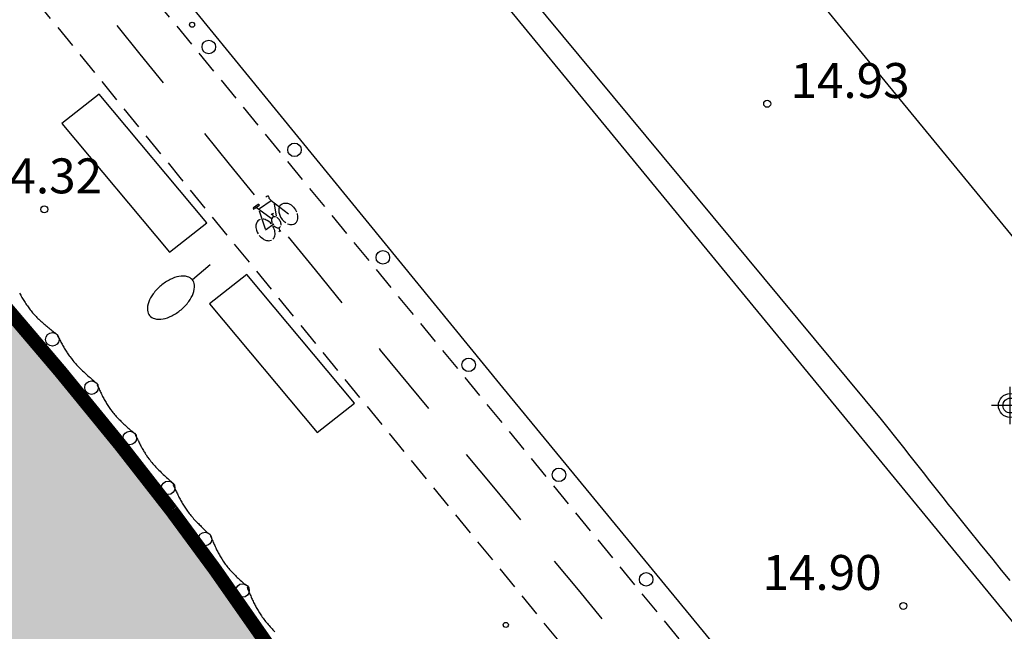
# Model space of a CAD drawing. Units: metres. Extents: x 581344 to 581695, y 4797040 to 4797290.
# Drawn here: x 581631 to 581652, y 4797261 to 4797274 of the extents above; entities that cross this region are included whole.
import ezdxf

# ---------------------------------------------------------------- set-up
doc = ezdxf.new("R2010")
doc.units = ezdxf.units.M
doc.header["$MEASUREMENT"] = 0
doc.linetypes.add('TRAZOS_NORMALES', pattern=[0.75, 0.5, -0.25])
for name, color, linetype in [('020204', 9, 'Continuous'), ('020308', 9, 'Continuous'), ('060112', 1, 'TRAZOS_NORMALES'), ('060113', 4, 'Continuous'), ('060130', 9, 'Continuous'), ('060144', 9, 'Continuous'), ('070105', 6, 'Continuous'), ('090107', 9, 'Continuous'), ('090212', 9, 'Continuous'), ('210205', 4, 'Continuous'), ('220207', 9, 'Continuous'), ('250202', 9, 'Continuous'), ('260101', 9, 'Continuous'), ('260202', 9, 'Continuous'), ('990503', 131, 'Continuous'), ('Centroides', 1, 'Continuous')]:
    doc.layers.add(name, color=color, linetype=linetype)
doc.layers.add('050106', color=5, linetype='Continuous', lineweight=30)
doc.styles.add('ARIAL', font='arial.ttf', dxfattribs={"height": 1})

# ---------------------------------------------------------------- blocks, each defined once
blk = doc.blocks.new('HUEPIV')
blk.add_circle((0, 0), 0.145)
blk = doc.blocks.new('COTAPU')
blk.add_circle((0, 0), 0.075)
blk = doc.blocks.new('PLUVI3')
blk.add_circle((0, 0), 0.055)
blk = doc.blocks.new('REGALU')
blk.add_circle((0, 0), 0.055)
blk = doc.blocks.new('BICI')
at = {"color": 9, "linetype": 'Continuous'}
for points in [[(0.171, 0.302), (0.165, 0.361), (0.177, 0.381), (0.182, 0.407), (0.167, 0.423), (0.149, 0.428), (0.122, 0.428)], [(-0.236, 0.385), (-0.243, 0.371), (-0.224, 0.366)], [(-0.22, 0.365), (-0.087, 0.365), (-0.091, 0.384), (-0.104, 0.391), (-0.226, 0.391), (-0.236, 0.385)], [(-0.128, 0.302), (0.171, 0.302)], [(0.171, 0.302), (0.311, -0.144)], [(-0.049, -0.018), (-0.123, 0.201)], [(0.015, -0.014), (0.029, 0.05)], [(0.029, 0.05), (0.063, 0.051)], [(-0.051, -0.344), (-0.076, -0.344)], [(-0.033, -0.274), (-0.051, -0.344)]]:
    blk.add_lwpolyline(points, dxfattribs=at)
at = {"color": 9, "linetype": 'Continuous', "flags": 128}
for points in [[(-0.165, 0.27), (-0.282, -0.123)], [(-0.123, 0.201), (-0.174, 0.353)], [(-0.25, 0.103), (-0.281, 0.109), (-0.309, 0.108), (-0.335, 0.101), (-0.367, 0.084), (-0.382, 0.072), (-0.396, 0.059), (-0.416, 0.034), (-0.427, 0.017), (-0.44, -0.009), (-0.451, -0.037), (-0.457, -0.058), (-0.462, -0.082), (-0.467, -0.121)], [(-0.113, -0.111), (-0.117, -0.082), (-0.126, -0.043), (-0.141, -0.003), (-0.153, 0.018), (-0.165, 0.038), (-0.187, 0.064), (-0.195, 0.071)], [(0.029, 0.05), (0.001, 0.05)], [(0.07, -0.04), (0.191, 0.198)], [(0.219, 0.073), (0.204, 0.059), (0.191, 0.044), (0.176, 0.022), (0.164, 0.001), (0.155, -0.022), (0.148, -0.04), (0.142, -0.062), (0.137, -0.088), (0.134, -0.107), (0.133, -0.139), (0.133, -0.164), (0.135, -0.188), (0.141, -0.22), (0.146, -0.242), (0.156, -0.269)], [(0.255, 0.097), (0.276, 0.105), (0.302, 0.109), (0.329, 0.108), (0.361, 0.099), (0.384, 0.087), (0.405, 0.071), (0.424, 0.052), (0.439, 0.032), (0.455, 0.004), (0.467, -0.022), (0.478, -0.057), (0.484, -0.088), (0.488, -0.128), (0.488, -0.165), (0.485, -0.193), (0.483, -0.21)], [(-0.467, -0.164), (-0.462, -0.205), (-0.457, -0.229), (-0.446, -0.264), (-0.433, -0.294), (-0.416, -0.322), (-0.401, -0.343), (-0.381, -0.362), (-0.368, -0.372), (-0.343, -0.386), (-0.309, -0.396)], [(-0.289, -0.144), (-0.066, -0.144)], [(-0.274, -0.397), (-0.244, -0.39), (-0.218, -0.377), (-0.197, -0.361), (-0.177, -0.341), (-0.161, -0.32), (-0.146, -0.294), (-0.134, -0.269), (-0.124, -0.24), (-0.118, -0.212), (-0.113, -0.184), (-0.112, -0.171)], [(-0.091, -0.171), (-0.088, -0.187), (-0.085, -0.2), (-0.08, -0.214), (-0.075, -0.226), (-0.068, -0.238), (-0.059, -0.25), (-0.049, -0.26), (-0.033, -0.271), (-0.017, -0.276), (-0.004, -0.277), (0.008, -0.275), (0.018, -0.271)], [(0.047, -0.04), (0.033, -0.026), (0.021, -0.018), (0.007, -0.013), (-0.012, -0.012), (-0.035, -0.02), (-0.05, -0.031), (-0.06, -0.042), (-0.073, -0.061), (-0.081, -0.081), (-0.086, -0.097), (-0.09, -0.114)], [(0.044, -0.251), (0.055, -0.236), (0.064, -0.218), (0.071, -0.202), (0.076, -0.181), (0.079, -0.161), (0.08, -0.138), (0.079, -0.12), (0.075, -0.097), (0.07, -0.081), (0.063, -0.065)], [(-0.051, -0.344), (-0.025, -0.344)], [(0.175, -0.309), (0.192, -0.334), (0.206, -0.35), (0.226, -0.368), (0.248, -0.382), (0.276, -0.393), (0.297, -0.397), (0.32, -0.398), (0.348, -0.392), (0.369, -0.384), (0.392, -0.37), (0.416, -0.349), (0.43, -0.332), (0.444, -0.313), (0.454, -0.295), (0.465, -0.27), (0.472, -0.252)]]:
    blk.add_lwpolyline(points, dxfattribs=at)
blk = doc.blocks.new('FAREDI')
blk.add_line((0, 0), (0.5, 0))
blk.add_lwpolyline([(0.5, 0, 0.159986), (0.538, -0.117, 0.106322), (0.675, -0.238, 0.071006), (0.858, -0.309, 0.057309), (1.099, -0.337, 0.057309), (1.339, -0.309, 0.071006), (1.522, -0.238, 0.106322), (1.659, -0.117, 0.159986), (1.697, 0, 0.159986), (1.659, 0.117, 0.106322), (1.522, 0.238, 0.071006), (1.339, 0.309, 0.057309), (1.099, 0.337, 0.057309), (0.858, 0.309, 0.071006), (0.675, 0.238, 0.106322), (0.538, 0.117, 0.159986)], format="xyb", close=True)
blk = doc.blocks.new('Centroide')
for points in [[(0, -0.402), (0, 0.402)], [(0.402, 0), (-0.402, 0)]]:
    blk.add_lwpolyline(points)
for radius in [0.256, 0.159]:
    blk.add_circle((0, 0), radius)

msp = doc.modelspace()

# ---------------------------------------------------------------- hatches: boundary and pattern name
at = {"layer": '990503'}
msp.add_hatch(color=256, dxfattribs=at).paths.add_polyline_path([(581646.638, 4797242.035), (581645.223, 4797241.614), (581644.085, 4797241.421), (581642.357, 4797240.98), (581640.361, 4797240.239), (581639.173, 4797239.526), (581637.716, 4797238.853), (581635.91, 4797237.898), (581633.929, 4797237.045), (581632.199, 4797236.265), (581630.457, 4797235.415), (581628.824, 4797234.766), (581627.147, 4797233.749), (581626.025, 4797232.906), (581625.351, 4797231.611), (581624.807, 4797230.453), (581624.569, 4797229.334), (581624.249, 4797227.608), (581623.868, 4797226.637), (581622.537, 4797225.344), (581621.099, 4797224.224), (581619.861, 4797223.312), (581618.515, 4797222.457), (581617.257, 4797221.309), (581616.923, 4797220.591), (581617.029, 4797219.519), (581617.525, 4797218.76), (581618.239, 4797217.775), (581619.073, 4797216.888), (581620.199, 4797216.247), (581621.463, 4797216.082), (581623.24, 4797216.363), (581624.613, 4797216.763), (581626.219, 4797217.208), (581628.141, 4797217.918), (581629.645, 4797218.392), (581631.883, 4797218.952), (581633.801, 4797219.562), (581635.675, 4797219.675), (581637.626, 4797218.837), (581639.468, 4797218.145), (581641.512, 4797217.703), (581643.58, 4797217.358), (581645.542, 4797216.803), (581646.747, 4797216.001), (581647.664, 4797214.689), (581647.297, 4797213.404), (581646.655, 4797212.373), (581646.068, 4797211.048), (581645.975, 4797209.69), (581646.308, 4797208.032), (581646.836, 4797206.347), (581647.681, 4797204.964), (581648.78, 4797203.478), (581649.436, 4797202.282), (581648.883, 4797201.298), (581647.879, 4797199.752), (581647.543, 4797198.387), (581647.919, 4797196.812), (581649.298, 4797195.598), (581650.364, 4797194.563), (581651.643, 4797193.69), (581653.161, 4797192.791), (581653.822, 4797192.49), (581654.576, 4797191.092), (581654.572, 4797190.714), (581654.831, 4797190.173), (581655.602, 4797189.603), (581656.422, 4797189.182), (581657.064, 4797189.212), (581658.027, 4797189.259), (581658.803, 4797189.232), (581659.675, 4797188.85), (581660.866, 4797188.019), (581663.963, 4797185.866), (581665.421, 4797185.032), (581666.489, 4797184.416), (581667.869, 4797183.546), (581668.487, 4797182.851), (581668.997, 4797181.566), (581669.203, 4797180.165), (581669.365, 4797179.274), (581670.411, 4797178.11), (581671.222, 4797177.074), (581672.818, 4797175.933), (581674.219, 4797175.36), (581675.628, 4797174.182), (581676.266, 4797173.168), (581677.144, 4797172.364), (581678.146, 4797172.039), (581680.394, 4797171.966), (581683.607, 4797169.382), (581683.506, 4797168.918), (581683.112, 4797167.929), (581683.062, 4797167.7), (581682.905, 4797166.825), (581682.903, 4797166.389), (581682.946, 4797166.193), (581682.961, 4797165.976), (581682.921, 4797165.544), (581682.902, 4797165.108), (581682.937, 4797164.482), (581682.985, 4797164.265), (581683.071, 4797164.054), (581683.184, 4797163.85), (581683.329, 4797163.667), (581683.49, 4797163.518), (581683.662, 4797163.391), (581683.876, 4797163.308), (581684.094, 4797163.28), (581684.307, 4797163.284), (581684.518, 4797163.343), (581684.924, 4797163.509), (581685.318, 4797163.675), (581686.141, 4797163.948), (581686.34, 4797164.077), (581686.5, 4797164.233), (581686.616, 4797164.404), (581686.716, 4797164.613), (581686.894, 4797164.971), (581687.171, 4797165.282), (581687.371, 4797165.33), (581687.979, 4797165.462), (581688.186, 4797165.466), (581688.39, 4797165.483), (581689.63, 4797164.305), (581689.579, 4797163.963), (581689.433, 4797163.372), (581689.491, 4797163.171), (581689.571, 4797162.987), (581689.684, 4797162.799), (581689.818, 4797162.627), (581689.99, 4797162.489), (581690.177, 4797162.379), (581691.108, 4797161.885), (581692.061, 4797161.414), (581692.268, 4797161.391), (581692.48, 4797161.423), (581692.687, 4797161.421), (581692.889, 4797161.387), (581693.071, 4797161.293), (581693.227, 4797161.138), (581693.355, 4797160.983), (581693.655, 4797160.722), (581693.869, 4797160.661), (581694.092, 4797160.644), (581694.237, 4797160.679), (581694.234, 4797040.159), (581344.244, 4797040.166), (581344.249, 4797290.159), (581612.536, 4797290.153), (581616.234, 4797285.54), (581616.445, 4797285.276), (581616.656, 4797285.013), (581616.867, 4797284.749), (581617.076, 4797284.486), (581617.287, 4797284.222), (581617.498, 4797283.959), (581617.709, 4797283.695), (581617.919, 4797283.431), (581618.13, 4797283.168), (581618.341, 4797282.904), (581618.551, 4797282.64), (581618.762, 4797282.376), (581618.973, 4797282.112), (581619.183, 4797281.848), (581619.393, 4797281.584), (581619.604, 4797281.32), (581619.814, 4797281.056), (581620.024, 4797280.792), (581620.234, 4797280.528), (581620.444, 4797280.263), (581620.654, 4797279.999), (581620.864, 4797279.734), (581621.211, 4797279.296), (581621.558, 4797278.858), (581621.695, 4797278.684), (581621.832, 4797278.51), (581621.97, 4797278.337), (581622.107, 4797278.163), (581622.245, 4797277.99), (581622.383, 4797277.816), (581622.52, 4797277.643), (581622.658, 4797277.47), (581622.797, 4797277.297), (581622.935, 4797277.124), (581623.074, 4797276.952), (581623.213, 4797276.78), (581623.352, 4797276.608), (581623.492, 4797276.436), (581623.632, 4797276.265), (581623.773, 4797276.094), (581623.914, 4797275.923), (581624.056, 4797275.753), (581624.198, 4797275.583), (581624.34, 4797275.414), (581624.576, 4797275.135), (581624.814, 4797274.858), (581624.908, 4797274.749), (581625.002, 4797274.64), (581625.097, 4797274.532), (581625.192, 4797274.423), (581625.286, 4797274.315), (581625.381, 4797274.206), (581625.477, 4797274.098), (581625.572, 4797273.99), (581625.667, 4797273.883), (581625.763, 4797273.775), (581625.858, 4797273.667), (581625.954, 4797273.559), (581626.05, 4797273.452), (581626.146, 4797273.344), (581626.242, 4797273.237), (581626.338, 4797273.13), (581626.433, 4797273.022), (581626.529, 4797272.915), (581626.625, 4797272.807), (581626.721, 4797272.7), (581626.889, 4797272.513), (581627.056, 4797272.325), (581627.127, 4797272.245), (581627.198, 4797272.165), (581627.269, 4797272.085), (581627.34, 4797272.005), (581627.411, 4797271.925), (581627.483, 4797271.845), (581627.554, 4797271.764), (581627.625, 4797271.684), (581627.696, 4797271.604), (581627.767, 4797271.524), (581627.838, 4797271.444), (581627.909, 4797271.363), (581627.98, 4797271.283), (581628.051, 4797271.203), (581628.122, 4797271.123), (581628.193, 4797271.042), (581628.264, 4797270.962), (581628.334, 4797270.882), (581628.405, 4797270.801), (581628.476, 4797270.721), (581628.837, 4797270.312), (581629.197, 4797269.903), (581629.485, 4797269.574), (581629.774, 4797269.245), (581630.062, 4797268.915), (581630.35, 4797268.585), (581630.636, 4797268.254), (581630.922, 4797267.922), (581631.207, 4797267.591), (581631.491, 4797267.258), (581631.774, 4797266.923), (581632.055, 4797266.588), (581632.335, 4797266.252), (581632.614, 4797265.914), (581632.891, 4797265.576), (581633.166, 4797265.235), (581633.44, 4797264.894), (581633.711, 4797264.551), (581633.981, 4797264.206), (581634.248, 4797263.86), (581634.513, 4797263.512), (581634.775, 4797263.162), (581635.236, 4797262.54), (581635.687, 4797261.911), (581635.883, 4797261.636), (581636.076, 4797261.36), (581636.269, 4797261.083), (581636.46, 4797260.804), (581636.649, 4797260.525), (581636.837, 4797260.245), (581637.023, 4797259.964), (581637.208, 4797259.681), (581637.392, 4797259.398), (581637.574, 4797259.114), (581637.754, 4797258.829), (581637.934, 4797258.543), (581638.112, 4797258.256), (581638.288, 4797257.969), (581638.464, 4797257.68), (581638.637, 4797257.391), (581638.81, 4797257.101), (581638.981, 4797256.81), (581639.151, 4797256.519), (581639.32, 4797256.226), (581639.587, 4797255.759), (581639.851, 4797255.291), (581639.949, 4797255.116), (581640.047, 4797254.941), (581640.144, 4797254.766), (581640.241, 4797254.59), (581640.337, 4797254.414), (581640.433, 4797254.239), (581640.529, 4797254.063), (581640.625, 4797253.886), (581640.72, 4797253.71), (581640.815, 4797253.534), (581640.91, 4797253.357), (581641.005, 4797253.181), (581641.099, 4797253.004), (581641.194, 4797252.827), (581641.288, 4797252.65), (581641.382, 4797252.473), (581641.476, 4797252.296), (581641.57, 4797252.119), (581641.664, 4797251.942), (581641.757, 4797251.765), (581641.851, 4797251.588), (581641.945, 4797251.411)], flags=0)

# ---------------------------------------------------------------- linework, layer by layer
at = {"layer": '050106', "flags": 128}
for points in [[(581629.197, 4797269.903, 0.3, 0.3, 0), (581630.711, 4797268.163, 0.3, 0.3, 0), (581632.128, 4797266.495, 0.3, 0.3, 0), (581633.416, 4797264.918, 0.3, 0.3, 0), (581634.513, 4797263.512, 0.3, 0.3, 0)], [(581634.513, 4797263.512, 0.3, 0.3, 0), (581635.451, 4797262.238, 0.3, 0.3, 0), (581636.528, 4797260.698, 0.3, 0.3, 0), (581637.382, 4797259.41, 0.3, 0.3, 0), (581638.269, 4797257.995, 0.3, 0.3, 0), (581639.522, 4797255.866, 0.3, 0.3, 0), (581641.005, 4797253.181, 0.3, 0.3, 0)]]:
    msp.add_lwpolyline(points, format="xyseb", dxfattribs=at)
at = {"layer": '060112', "flags": 128}
for points in [[(581618.789, 4797290.153), (581623.174, 4797284.808), (581634.69, 4797270.661), (581647.674, 4797254.771), (581647.857, 4797254.544), (581648.04, 4797254.317), (581648.223, 4797254.089), (581648.405, 4797253.862), (581648.587, 4797253.634), (581648.768, 4797253.405), (581648.949, 4797253.176), (581649.129, 4797252.946), (581649.307, 4797252.716), (581649.484, 4797252.484), (581649.66, 4797252.251), (581649.834, 4797252.016), (581650.006, 4797251.781), (581650.176, 4797251.543), (581650.345, 4797251.304), (581650.511, 4797251.064), (581650.674, 4797250.821), (581650.835, 4797250.576), (581650.993, 4797250.329), (581651.148, 4797250.08), (581651.301, 4797249.828), (581651.449, 4797249.574), (581651.659, 4797249.203), (581651.862, 4797248.826), (581651.923, 4797248.71), (581651.984, 4797248.594), (581652.043, 4797248.476), (581652.101, 4797248.359), (581652.158, 4797248.24), (581652.213, 4797248.121), (581652.267, 4797248.002), (581652.32, 4797247.882), (581652.37, 4797247.761), (581652.419, 4797247.64), (581652.465, 4797247.519), (581652.51, 4797247.397), (581652.552, 4797247.274), (581652.591, 4797247.151), (581652.629, 4797247.027), (581652.663, 4797246.902), (581652.695, 4797246.778), (581652.725, 4797246.652), (581652.751, 4797246.526), (581652.774, 4797246.4), (581652.809, 4797246.171), (581652.834, 4797245.94), (581652.843, 4797245.837), (581652.85, 4797245.733), (581652.855, 4797245.63), (581652.858, 4797245.526), (581652.859, 4797245.422), (581652.858, 4797245.318), (581652.856, 4797245.213), (581652.851, 4797245.109), (581652.845, 4797245.005), (581652.838, 4797244.9), (581652.828, 4797244.796), (581652.817, 4797244.692), (581652.805, 4797244.587), (581652.791, 4797244.483), (581652.775, 4797244.379), (581652.758, 4797244.276), (581652.74, 4797244.172), (581652.721, 4797244.069), (581652.7, 4797243.966), (581652.678, 4797243.863), (581652.64, 4797243.693), (581652.598, 4797243.524), (581652.581, 4797243.456), (581652.564, 4797243.389), (581652.546, 4797243.322), (581652.529, 4797243.255), (581652.51, 4797243.188), (581652.492, 4797243.121), (581652.474, 4797243.054), (581652.456, 4797242.987), (581652.438, 4797242.921), (581652.42, 4797242.854), (581652.402, 4797242.787), (581652.384, 4797242.72), (581652.367, 4797242.654), (581652.35, 4797242.587), (581652.334, 4797242.52), (581652.318, 4797242.453), (581652.302, 4797242.386), (581652.288, 4797242.319), (581652.273, 4797242.252), (581652.26, 4797242.184), (581652.231, 4797242.027), (581652.207, 4797241.869), (581652.194, 4797241.779), (581652.183, 4797241.688), (581652.174, 4797241.597), (581652.166, 4797241.506), (581652.159, 4797241.415), (581652.153, 4797241.324), (581652.149, 4797241.232), (581652.146, 4797241.14), (581652.144, 4797241.048), (581652.144, 4797240.956), (581652.144, 4797240.864), (581652.146, 4797240.772), (581652.148, 4797240.68), (581652.152, 4797240.588), (581652.157, 4797240.496), (581652.162, 4797240.403), (581652.168, 4797240.311), (581652.176, 4797240.219), (581652.184, 4797240.127), (581652.192, 4797240.035), (581652.212, 4797239.845), (581652.235, 4797239.655), (581652.247, 4797239.556), (581652.261, 4797239.458), (581652.275, 4797239.36), (581652.29, 4797239.262), (581652.306, 4797239.164), (581652.323, 4797239.067), (581652.34, 4797238.969), (581652.359, 4797238.872), (581652.378, 4797238.775), (581652.398, 4797238.679), (581652.419, 4797238.582), (581652.441, 4797238.486), (581652.464, 4797238.39), (581652.488, 4797238.294), (581652.512, 4797238.199), (581652.537, 4797238.103), (581652.564, 4797238.008), (581652.591, 4797237.913), (581652.619, 4797237.819), (581652.649, 4797237.725), (581652.708, 4797237.541), (581652.771, 4797237.358), (581652.802, 4797237.268), (581652.835, 4797237.179), (581652.868, 4797237.091), (581652.902, 4797237.002), (581652.937, 4797236.914), (581652.973, 4797236.827), (581653.009, 4797236.739), (581653.047, 4797236.652), (581653.085, 4797236.565), (581653.124, 4797236.479), (581653.164, 4797236.393), (581653.205, 4797236.307), (581653.246, 4797236.222), (581653.289, 4797236.137), (581653.332, 4797236.053), (581653.375, 4797235.969), (581653.42, 4797235.885), (581653.465, 4797235.802), (581653.511, 4797235.719), (581653.558, 4797235.637), (581653.664, 4797235.456), (581653.773, 4797235.277), (581653.834, 4797235.179), (581653.895, 4797235.082), (581653.958, 4797234.986), (581654.022, 4797234.89), (581654.086, 4797234.795), (581654.151, 4797234.7), (581654.216, 4797234.605), (581654.282, 4797234.511), (581654.348, 4797234.417), (581654.415, 4797234.323), (581654.482, 4797234.23), (581654.549, 4797234.136), (581654.617, 4797234.043), (581654.684, 4797233.949), (581654.752, 4797233.856), (581654.819, 4797233.762), (581654.886, 4797233.669), (581654.896, 4797233.655)], [(581667.77, 4797235.558), (581667.669, 4797235.444), (581667.484, 4797235.251), (581667.146, 4797234.921), (581666.788, 4797234.614), (581666.628, 4797234.485), (581666.465, 4797234.36), (581666.299, 4797234.24), (581666.13, 4797234.124), (581665.957, 4797234.014), (581665.781, 4797233.907), (581665.603, 4797233.806), (581665.422, 4797233.71), (581665.238, 4797233.619), (581665.052, 4797233.533), (581664.864, 4797233.452), (581664.674, 4797233.376), (581664.481, 4797233.305), (581664.287, 4797233.24), (581664.091, 4797233.181), (581663.894, 4797233.127), (581663.695, 4797233.078), (581663.494, 4797233.036), (581663.293, 4797232.999), (581663.09, 4797232.967), (581662.626, 4797232.91), (581662.158, 4797232.884), (581661.894, 4797232.878), (581661.629, 4797232.883), (581661.365, 4797232.897), (581661.1, 4797232.92), (581660.836, 4797232.953), (581660.573, 4797232.994), (581660.312, 4797233.045), (581660.052, 4797233.104), (581659.794, 4797233.173), (581659.538, 4797233.25), (581659.285, 4797233.335), (581659.036, 4797233.429), (581658.79, 4797233.531), (581658.547, 4797233.642), (581658.309, 4797233.76), (581658.076, 4797233.887), (581657.847, 4797234.022), (581657.624, 4797234.164), (581657.407, 4797234.314), (581657.196, 4797234.471), (581656.829, 4797234.767), (581656.483, 4797235.086), (581656.335, 4797235.231), (581656.191, 4797235.381), (581656.052, 4797235.535), (581655.917, 4797235.693), (581655.786, 4797235.855), (581655.66, 4797236.02), (581655.539, 4797236.189), (581655.422, 4797236.361), (581655.311, 4797236.537), (581655.203, 4797236.715), (581655.101, 4797236.896), (581655.004, 4797237.08), (581654.911, 4797237.267), (581654.823, 4797237.456), (581654.741, 4797237.647), (581654.663, 4797237.841), (581654.591, 4797238.036), (581654.523, 4797238.233), (581654.461, 4797238.432), (581654.404, 4797238.632), (581654.321, 4797238.957), (581654.251, 4797239.286), (581654.226, 4797239.411), (581654.204, 4797239.537), (581654.184, 4797239.663), (581654.165, 4797239.789), (581654.149, 4797239.916), (581654.135, 4797240.042), (581654.124, 4797240.169), (581654.114, 4797240.296), (581654.108, 4797240.423), (581654.103, 4797240.55), (581654.101, 4797240.676), (581654.101, 4797240.803), (581654.103, 4797240.93), (581654.108, 4797241.056), (581654.115, 4797241.182), (581654.125, 4797241.307), (581654.137, 4797241.433), (581654.151, 4797241.558), (581654.169, 4797241.682), (581654.188, 4797241.806), (581654.222, 4797241.993), (581654.263, 4797242.178), (581654.277, 4797242.241), (581654.292, 4797242.303), (581654.307, 4797242.366), (581654.323, 4797242.428), (581654.339, 4797242.49), (581654.356, 4797242.553), (581654.373, 4797242.615), (581654.39, 4797242.677), (581654.407, 4797242.739), (581654.425, 4797242.801), (581654.442, 4797242.863), (581654.46, 4797242.926), (581654.478, 4797242.988), (581654.495, 4797243.05), (581654.513, 4797243.112), (581654.53, 4797243.175), (581654.547, 4797243.237), (581654.564, 4797243.299), (581654.58, 4797243.362), (581654.596, 4797243.425), (581654.645, 4797243.627), (581654.689, 4797243.83), (581654.717, 4797243.971), (581654.742, 4797244.112), (581654.764, 4797244.254), (581654.784, 4797244.396), (581654.801, 4797244.539), (581654.816, 4797244.682), (581654.827, 4797244.826), (581654.837, 4797244.969), (581654.843, 4797245.113), (581654.847, 4797245.257), (581654.848, 4797245.401), (581654.846, 4797245.545), (581654.842, 4797245.689), (581654.834, 4797245.832), (581654.824, 4797245.975), (581654.811, 4797246.118), (581654.796, 4797246.261), (581654.777, 4797246.403), (581654.756, 4797246.545), (581654.732, 4797246.685), (581654.681, 4797246.952), (581654.619, 4797247.216), (581654.587, 4797247.34), (581654.553, 4797247.464), (581654.518, 4797247.587), (581654.48, 4797247.71), (581654.44, 4797247.832), (581654.398, 4797247.953), (581654.355, 4797248.074), (581654.309, 4797248.194), (581654.262, 4797248.314), (581654.214, 4797248.433), (581654.163, 4797248.552), (581654.112, 4797248.67), (581654.059, 4797248.787), (581654.005, 4797248.904), (581653.949, 4797249.02), (581653.892, 4797249.136), (581653.835, 4797249.252), (581653.776, 4797249.367), (581653.716, 4797249.481), (581653.655, 4797249.595), (581653.485, 4797249.909), (581653.309, 4797250.22), (581653.194, 4797250.418), (581653.078, 4797250.614), (581652.959, 4797250.809), (581652.838, 4797251.002), (581652.716, 4797251.194), (581652.592, 4797251.385), (581652.466, 4797251.575), (581652.339, 4797251.763), (581652.21, 4797251.951), (581652.08, 4797252.138), (581651.949, 4797252.324), (581651.817, 4797252.509), (581651.684, 4797252.694), (581651.549, 4797252.878), (581651.414, 4797253.062), (581651.279, 4797253.245), (581651.143, 4797253.427), (581651.006, 4797253.609), (581650.868, 4797253.791), (581650.731, 4797253.972), (581650.446, 4797254.347), (581650.161, 4797254.72), (581650.014, 4797254.912), (581649.867, 4797255.105), (581649.72, 4797255.297), (581649.573, 4797255.489), (581649.425, 4797255.681), (581649.277, 4797255.872), (581649.13, 4797256.064), (581648.982, 4797256.255), (581648.834, 4797256.447), (581648.686, 4797256.638), (581648.538, 4797256.83), (581648.389, 4797257.021), (581648.241, 4797257.212), (581648.093, 4797257.403), (581647.944, 4797257.594), (581647.796, 4797257.785), (581647.648, 4797257.976), (581647.499, 4797258.167), (581647.351, 4797258.358), (581647.202, 4797258.549), (581647.054, 4797258.74), (581646.905, 4797258.931), (581629.934, 4797279.637), (581621.37, 4797290.153)]]:
    msp.add_lwpolyline(points, dxfattribs=at)
at = {"layer": '060113', "flags": 128}
for points in [[(581652.687, 4797260.969), (581639.316, 4797277.26), (581636.735, 4797280.428), (581636.447, 4797280.822), (581630.657, 4797287.929)], [(581629.523, 4797280.961), (581641.612, 4797266.159), (581647.339, 4797259.188)], [(581641.813, 4797275.017), (581649.737, 4797265.472), (581649.821, 4797265.365), (581649.905, 4797265.258), (581649.989, 4797265.151), (581650.073, 4797265.044), (581650.157, 4797264.937), (581650.242, 4797264.83), (581650.326, 4797264.723), (581650.41, 4797264.616), (581650.494, 4797264.509), (581650.578, 4797264.402), (581650.663, 4797264.295), (581650.747, 4797264.189), (581650.832, 4797264.082), (581650.916, 4797263.975), (581651.001, 4797263.868), (581651.086, 4797263.762), (581651.17, 4797263.655), (581651.255, 4797263.549), (581651.34, 4797263.443), (581651.425, 4797263.336), (581651.511, 4797263.23), (581651.596, 4797263.124), (581651.863, 4797262.793), (581652.131, 4797262.463), (581652.314, 4797262.238), (581652.497, 4797262.014)]]:
    msp.add_lwpolyline(points, dxfattribs=at)
at = {"layer": '060130', "flags": 128}
msp.add_lwpolyline([(581641.813, 4797275.017), (581645.515, 4797277.987), (581649.879, 4797272.649), (581658.041, 4797262.716)], dxfattribs=at)
at = {"layer": '060144', "flags": 128}
for points in [[(581631.246, 4797268.184), (581631.26, 4797268.16), (581631.273, 4797268.137), (581631.287, 4797268.114), (581631.301, 4797268.091), (581631.314, 4797268.068), (581631.328, 4797268.045), (581631.342, 4797268.022), (581631.357, 4797268), (581631.371, 4797267.977), (581631.386, 4797267.955), (581631.401, 4797267.933), (581631.416, 4797267.911), (581631.431, 4797267.889), (581631.447, 4797267.868), (581631.463, 4797267.846), (581631.479, 4797267.825), (581631.495, 4797267.805), (581631.53, 4797267.762), (581631.566, 4797267.722), (581631.584, 4797267.701), (581631.604, 4797267.68), (581631.623, 4797267.66), (581631.643, 4797267.64), (581631.663, 4797267.62), (581631.684, 4797267.601), (581631.704, 4797267.582), (581631.725, 4797267.563), (581631.746, 4797267.544), (581631.768, 4797267.525), (581631.789, 4797267.506), (581631.811, 4797267.488), (581631.832, 4797267.47), (581631.854, 4797267.452), (581631.877, 4797267.434), (581631.899, 4797267.416), (581631.921, 4797267.398), (581631.943, 4797267.38), (581631.966, 4797267.362), (581631.988, 4797267.344), (581632.011, 4797267.327), (581632.033, 4797267.309)], [(581632.057, 4797267.277), (581632.068, 4797267.255), (581632.08, 4797267.234), (581632.091, 4797267.212), (581632.103, 4797267.191), (581632.114, 4797267.169), (581632.126, 4797267.148), (581632.138, 4797267.127), (581632.149, 4797267.105), (581632.161, 4797267.084), (581632.173, 4797267.063), (581632.185, 4797267.042), (581632.197, 4797267.021), (581632.209, 4797267), (581632.222, 4797266.979), (581632.234, 4797266.958), (581632.247, 4797266.938), (581632.26, 4797266.918), (581632.273, 4797266.897), (581632.287, 4797266.877), (581632.3, 4797266.858), (581632.314, 4797266.839), (581632.328, 4797266.819), (581632.36, 4797266.776), (581632.394, 4797266.733), (581632.414, 4797266.71), (581632.433, 4797266.687), (581632.453, 4797266.664), (581632.474, 4797266.641), (581632.495, 4797266.619), (581632.516, 4797266.597), (581632.537, 4797266.576), (581632.559, 4797266.554), (581632.581, 4797266.533), (581632.603, 4797266.512), (581632.625, 4797266.491), (581632.648, 4797266.47), (581632.67, 4797266.449), (581632.693, 4797266.429), (581632.716, 4797266.408), (581632.74, 4797266.388), (581632.763, 4797266.368), (581632.786, 4797266.347), (581632.81, 4797266.327), (581632.833, 4797266.307), (581632.857, 4797266.287), (581632.88, 4797266.267)], [(581632.912, 4797266.216), (581632.923, 4797266.193), (581632.933, 4797266.17), (581632.944, 4797266.147), (581632.955, 4797266.124), (581632.965, 4797266.101), (581632.976, 4797266.079), (581632.987, 4797266.056), (581632.998, 4797266.033), (581633.009, 4797266.011), (581633.02, 4797265.988), (581633.032, 4797265.966), (581633.043, 4797265.943), (581633.055, 4797265.921), (581633.067, 4797265.899), (581633.079, 4797265.877), (581633.091, 4797265.856), (581633.104, 4797265.834), (581633.116, 4797265.813), (581633.129, 4797265.792), (581633.143, 4797265.771), (581633.156, 4797265.75), (581633.17, 4797265.729), (581633.201, 4797265.686), (581633.233, 4797265.643), (581633.251, 4797265.621), (581633.269, 4797265.599), (581633.287, 4797265.577), (581633.306, 4797265.556), (581633.325, 4797265.534), (581633.344, 4797265.513), (581633.364, 4797265.493), (581633.384, 4797265.472), (581633.405, 4797265.452), (581633.425, 4797265.431), (581633.446, 4797265.411), (581633.467, 4797265.392), (581633.488, 4797265.372), (581633.51, 4797265.352), (581633.531, 4797265.333), (581633.553, 4797265.313), (581633.575, 4797265.294), (581633.596, 4797265.275), (581633.618, 4797265.256), (581633.64, 4797265.236), (581633.662, 4797265.217), (581633.684, 4797265.198)], [(581633.727, 4797265.153), (581633.737, 4797265.132), (581633.747, 4797265.111), (581633.757, 4797265.091), (581633.767, 4797265.07), (581633.777, 4797265.049), (581633.788, 4797265.029), (581633.798, 4797265.008), (581633.808, 4797264.987), (581633.818, 4797264.967), (581633.829, 4797264.946), (581633.839, 4797264.926), (581633.85, 4797264.906), (581633.861, 4797264.885), (581633.872, 4797264.865), (581633.883, 4797264.845), (581633.894, 4797264.825), (581633.906, 4797264.806), (581633.917, 4797264.786), (581633.929, 4797264.767), (581633.941, 4797264.747), (581633.954, 4797264.728), (581633.966, 4797264.709), (581633.997, 4797264.664), (581634.029, 4797264.62), (581634.048, 4797264.595), (581634.068, 4797264.57), (581634.088, 4797264.545), (581634.109, 4797264.521), (581634.13, 4797264.497), (581634.151, 4797264.473), (581634.173, 4797264.449), (581634.195, 4797264.426), (581634.217, 4797264.403), (581634.24, 4797264.38), (581634.263, 4797264.357), (581634.286, 4797264.335), (581634.309, 4797264.312), (581634.333, 4797264.29), (581634.357, 4797264.268), (581634.38, 4797264.246), (581634.404, 4797264.224), (581634.428, 4797264.202), (581634.453, 4797264.18), (581634.477, 4797264.159), (581634.501, 4797264.137), (581634.525, 4797264.115)], [(581634.54, 4797264.077), (581634.551, 4797264.054), (581634.561, 4797264.031), (581634.572, 4797264.008), (581634.582, 4797263.985), (581634.593, 4797263.962), (581634.603, 4797263.94), (581634.614, 4797263.917), (581634.625, 4797263.894), (581634.636, 4797263.871), (581634.647, 4797263.849), (581634.658, 4797263.826), (581634.669, 4797263.804), (581634.681, 4797263.782), (581634.692, 4797263.76), (581634.704, 4797263.738), (581634.716, 4797263.716), (581634.728, 4797263.694), (581634.741, 4797263.672), (581634.753, 4797263.651), (581634.766, 4797263.63), (581634.78, 4797263.609), (581634.793, 4797263.588), (581634.823, 4797263.543), (581634.855, 4797263.499), (581634.872, 4797263.476), (581634.89, 4797263.453), (581634.908, 4797263.43), (581634.927, 4797263.407), (581634.946, 4797263.385), (581634.965, 4797263.363), (581634.984, 4797263.341), (581635.004, 4797263.319), (581635.024, 4797263.297), (581635.044, 4797263.276), (581635.065, 4797263.255), (581635.086, 4797263.234), (581635.106, 4797263.213), (581635.128, 4797263.192), (581635.149, 4797263.171), (581635.17, 4797263.15), (581635.191, 4797263.13), (581635.213, 4797263.109), (581635.234, 4797263.088), (581635.256, 4797263.068), (581635.277, 4797263.047), (581635.299, 4797263.027)], [(581635.346, 4797262.973), (581635.356, 4797262.95), (581635.366, 4797262.926), (581635.375, 4797262.903), (581635.385, 4797262.88), (581635.395, 4797262.857), (581635.405, 4797262.833), (581635.415, 4797262.81), (581635.425, 4797262.787), (581635.436, 4797262.764), (581635.446, 4797262.741), (581635.457, 4797262.718), (581635.467, 4797262.696), (581635.478, 4797262.673), (581635.489, 4797262.651), (581635.501, 4797262.628), (581635.512, 4797262.606), (581635.524, 4797262.584), (581635.536, 4797262.562), (581635.548, 4797262.541), (581635.561, 4797262.519), (581635.573, 4797262.498), (581635.587, 4797262.477), (581635.615, 4797262.432), (581635.646, 4797262.388), (581635.664, 4797262.364), (581635.681, 4797262.341), (581635.699, 4797262.318), (581635.718, 4797262.296), (581635.737, 4797262.273), (581635.756, 4797262.251), (581635.776, 4797262.229), (581635.796, 4797262.208), (581635.816, 4797262.186), (581635.837, 4797262.165), (581635.858, 4797262.144), (581635.879, 4797262.123), (581635.9, 4797262.102), (581635.921, 4797262.081), (581635.943, 4797262.061), (581635.964, 4797262.04), (581635.986, 4797262.02), (581636.008, 4797261.999), (581636.03, 4797261.979), (581636.052, 4797261.959), (581636.074, 4797261.938), (581636.096, 4797261.918)], [(581636.131, 4797261.868), (581636.141, 4797261.845), (581636.15, 4797261.821), (581636.16, 4797261.798), (581636.17, 4797261.775), (581636.179, 4797261.751), (581636.189, 4797261.728), (581636.199, 4797261.705), (581636.209, 4797261.682), (581636.219, 4797261.659), (581636.229, 4797261.636), (581636.24, 4797261.613), (581636.25, 4797261.59), (581636.261, 4797261.567), (581636.272, 4797261.545), (581636.282, 4797261.522), (581636.294, 4797261.5), (581636.305, 4797261.478), (581636.317, 4797261.456), (581636.329, 4797261.434), (581636.341, 4797261.412), (581636.353, 4797261.39), (581636.366, 4797261.369), (581636.394, 4797261.323), (581636.424, 4797261.278), (581636.441, 4797261.253), (581636.458, 4797261.229), (581636.475, 4797261.206), (581636.493, 4797261.182), (581636.511, 4797261.159), (581636.529, 4797261.136), (581636.548, 4797261.113), (581636.567, 4797261.09), (581636.586, 4797261.067), (581636.606, 4797261.045), (581636.626, 4797261.023), (581636.646, 4797261.001), (581636.666, 4797260.979), (581636.686, 4797260.957), (581636.707, 4797260.935), (581636.727, 4797260.913)]]:
    msp.add_lwpolyline(points, dxfattribs=at)
at = {"layer": '070105', "flags": 128}
for points in [[(581629.197, 4797269.903), (581629.485, 4797269.574), (581629.774, 4797269.245), (581630.062, 4797268.915), (581630.35, 4797268.585), (581630.636, 4797268.254), (581630.922, 4797267.922), (581631.207, 4797267.591), (581631.491, 4797267.258), (581631.774, 4797266.923), (581632.055, 4797266.588), (581632.335, 4797266.252), (581632.614, 4797265.914), (581632.891, 4797265.576), (581633.166, 4797265.235), (581633.44, 4797264.894), (581633.711, 4797264.551), (581633.981, 4797264.206), (581634.248, 4797263.86), (581634.513, 4797263.512)], [(581634.513, 4797263.512), (581634.775, 4797263.162), (581635.236, 4797262.54), (581635.687, 4797261.911), (581635.883, 4797261.636), (581636.076, 4797261.36), (581636.269, 4797261.083), (581636.46, 4797260.804)]]:
    msp.add_lwpolyline(points, dxfattribs=at)
at = {"layer": '090107', "flags": 128}
for points in [[(581634.465, 4797269.061), (581635.266, 4797269.691), (581632.957, 4797272.45), (581632.156, 4797271.82), (581634.465, 4797269.061)], [(581637.637, 4797265.193), (581638.437, 4797265.823), (581636.129, 4797268.582), (581635.328, 4797267.952), (581637.637, 4797265.193)]]:
    msp.add_lwpolyline(points, dxfattribs=at)
at = {"layer": '260101', "flags": 128}
for points in [[(581634.339, 4797272.693), (581633.839, 4797273.308), (581633.34, 4797273.923)], [(581636.29, 4797270.29), (581635.755, 4797270.948), (581635.221, 4797271.606)], [(581638.174, 4797267.971), (581637.597, 4797268.682), (581637.019, 4797269.393)], [(581640.03, 4797265.703), (581638.997, 4797266.956), (581638.971, 4797266.99)], [(581642.002, 4797263.314), (581641.422, 4797264.017), (581640.842, 4797264.72)], [(581643.753, 4797261.191), (581643.242, 4797261.811), (581642.73, 4797262.431)]]:
    msp.add_lwpolyline(points, dxfattribs=at)

# ---------------------------------------------------------------- block references
at = {"layer": '020204', "rotation": 359.9987685839998}
for p in [(581647.291, 4797272.245, 14.927), (581631.779, 4797269.98, 14.324), (581650.21, 4797261.468, 14.9)]:
    msp.add_blockref('COTAPU', p, dxfattribs=at)
at = {"layer": '090212', "rotation": 35.11366858981781}
msp.add_blockref('BICI', (581636.679, 4797269.823), dxfattribs=at)
at = {"layer": '210205', "rotation": 359.9987685839998}
msp.add_blockref('PLUVI3', (581634.95, 4797273.942, 14.359), dxfattribs=at)
at = {"layer": '220207', "rotation": 359.9987685839998}
msp.add_blockref('REGALU', (581641.682, 4797261.061, 14.693), dxfattribs=at)
at = {"layer": '250202', "rotation": 220.0563684792265}
msp.add_blockref('FAREDI', (581635.339, 4797268.791), dxfattribs=at)
at = {"layer": '260202', "rotation": 359.9987685839998}
for p in [(581635.309, 4797273.465), (581637.148, 4797271.257), (581639.045, 4797268.949), (581631.953, 4797267.188), (581640.886, 4797266.643), (581632.793, 4797266.154), (581633.616, 4797265.074), (581642.823, 4797264.281), (581634.437, 4797264.003), (581635.229, 4797262.903), (581644.694, 4797262.038), (581636.034, 4797261.799)]:
    msp.add_blockref('HUEPIV', p, dxfattribs=at)
at = {"layer": 'Centroides', "rotation": 359.9987685839998}
msp.add_blockref('Centroide', (581652.508, 4797265.769), dxfattribs=at)

# ---------------------------------------------------------------- texts
at = {"layer": '020308', "style": 'ARIAL'}
for s, rotation, p in [('14.93', 359.9988, (581647.791, 4797272.37)), ('14.32', 0.0048, (581630.464, 4797270.323)), ('14.90', 0.0048, (581647.19, 4797261.811))]:
    msp.add_text(s, height=0.75, rotation=rotation, dxfattribs=at).set_placement(p)

doc.saveas('drawing.dxf')
